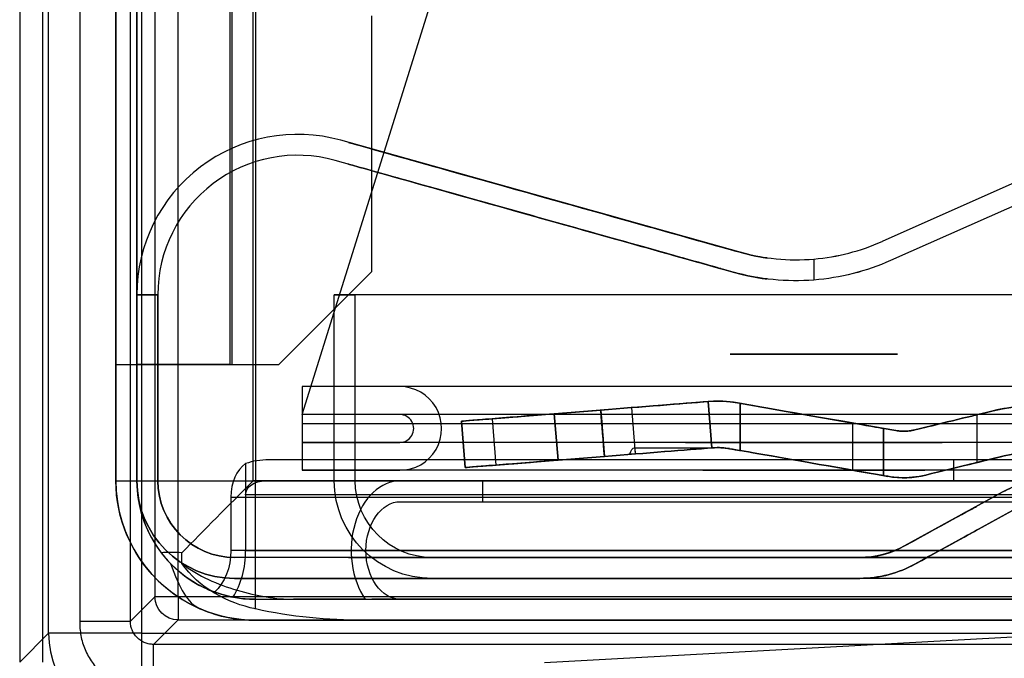
# Model space of a CAD drawing. Units: millimetres. Extents: x -457 to 456, y -164 to 651.
# Drawn here: x -456 to -435, y 10 to 23 of the extents above; entities that cross this region are included whole.
import ezdxf

# ---------------------------------------------------------------- set-up
doc = ezdxf.new("R2010")
doc.units = ezdxf.units.MM
doc.layers.add('1', color=7, linetype='Continuous', true_color=0xffffff)

msp = doc.modelspace()

# ---------------------------------------------------------------- linework, layer by layer
at = {"layer": '1', "color": 254, "linetype": 'Continuous', "lineweight": 25}
for p, q in [((-454, 637.583, 31.5), (-454, 16.083, 31.5)), ((-454, 13.583, 1749), (-454, 637.583, 1749)), ((-453.55, 16.083, 31.45), (-453.55, 637.583, 31.45)), ((-453.55, 637.583, 1749.05), (-453.55, 13.583, 1749.05)), ((-451.55, 637.583, 29.45), (-451.55, 16.083, 29.45)), ((-451.5, 16.083, 29), (-451.5, 637.583, 29)), ((-451.05, 13.583, 1751.55), (-451.05, 637.583, 1751.55)), ((-451, 637.583, 1752), (-451, 13.583, 1752)), ((-450, 15.007, 29.6), (-447.219, 23.905, 29.6)), ((-450, 15.007, 29), (-447.219, 23.905, 29)), ((-448.5, 18.083, 29.45), (-448.5, 23.583, 29.45)), ((-448.5, 18.083, 29), (-448.5, 23.583, 29)), ((-449.166, 20.905, 83), (-449.166, 20.905, 1717)), ((-440.614, 18.504, 83), (-449.166, 20.905, 83)), ((-440.614, 18.504, 1717), (-449.166, 20.905, 1717)), ((-433.464, 20.538, 90.431), (-437.535, 18.727, 84.966)), ((-433.464, 20.538, 1709.618), (-437.535, 18.727, 1715.047)), ((-449.288, 20.472, 1717), (-449.288, 20.472, 83)), ((-440.736, 18.071, 83), (-449.288, 20.472, 83)), ((-440.736, 18.071, 1717), (-449.288, 20.472, 1717)), ((-433.281, 20.127, 1709.375), (-437.353, 18.316, 1714.804)), ((-433.281, 20.127, 90.677), (-437.353, 18.316, 85.211)), ((-437.535, 18.727, 1715.047), (-437.535, 18.727, 84.966)), ((-440.614, 18.504, 83), (-440.614, 18.504, 699.87)), ((-440.614, 18.504, 704.13), (-440.614, 18.504, 1717)), ((-439, 18.351, 83), (-439, 17.899, 83)), ((-439, 18.351, 1717), (-439, 17.899, 1717)), ((-437.353, 18.316, 1714.804), (-437.353, 18.316, 85.211)), ((-448.5, 18.083, 29), (-450.5, 16.083, 29)), ((-450.5, 16.083, 29.45), (-448.5, 18.083, 29.45)), ((-448.5, 18.083, 29.45), (-448.5, 18.083, 29)), ((-440.736, 18.071, 1717), (-440.736, 18.071, 704.312)), ((-440.736, 18.071, 699.688), (-440.736, 18.071, 83)), ((-453.549, 17.583, 1747.306), (-453.099, 17.583, 1746.856)), ((-453.549, 13.583, 32), (-453.549, 17.583, 32)), ((-453.549, 17.583, 32), (-453.549, 17.583, 83)), ((-453.549, 17.583, 83), (-453.549, 17.583, 1717)), ((-453.099, 17.583, 32), (-453.549, 17.583, 32)), ((-453.549, 17.583, 83), (-453.099, 17.583, 83)), ((-453.549, 17.583, 1717), (-453.549, 17.583, 1747.306)), ((-453.549, 17.583, 1717), (-453.099, 17.583, 1717)), ((-453.549, 17.583, 1747.306), (-453.549, 13.583, 1747.306)), ((-453.099, 17.583, 1746.856), (-453.099, 17.583, 1717)), ((-453.099, 17.583, 1717), (-453.099, 17.583, 83)), ((-453.099, 17.583, 83), (-453.099, 17.583, 32)), ((-453.099, 13.583, 32), (-453.099, 17.583, 32)), ((-453.099, 17.583, 1746.856), (-453.099, 13.583, 1746.856)), ((-449.306, 17.583, 1751.549), (-448.856, 17.583, 1751.099)), ((-419, 17.583, 1751.549), (-449.306, 17.583, 1751.549)), ((-449.306, 13.583, 1751.549), (-449.306, 17.583, 1751.549)), ((-419, 17.583, 1751.099), (-448.856, 17.583, 1751.099)), ((-448.856, 13.583, 1751.099), (-448.856, 17.583, 1751.099)), ((-454, 16.083, 32), (-454, 13.583, 32)), ((-454, 16.083, 31.5), (-454, 16.083, 32)), ((-454, 16.083, 32), (-453.55, 16.083, 32)), ((-453.55, 16.083, 32), (-453.55, 13.583, 32)), ((-453.55, 16.083, 32), (-453.55, 16.083, 31.45)), ((-451.55, 16.083, 29.45), (-450.5, 16.083, 29.45)), ((-451.5, 16.083, 29), (-450.5, 16.083, 29)), ((-450.5, 16.083, 29), (-450.5, 16.083, 29.45)), ((-447.9, 15.607, 73.6), (-450, 15.607, 71.5)), ((-450, 15.607, 57.5), (-450, 15.007, 57.5)), ((-433.21, 15.607, 57.5), (-450, 15.607, 57.5)), ((-450, 15.607, 71.5), (-450, 15.607, 57.5)), ((-450, 15.607, 71.5), (-450, 15.007, 71.5)), ((-433.21, 15.607, 73.6), (-447.9, 15.607, 73.6)), ((-441.271, 15.287, 730.173), (-445.915, 14.916, 725.962)), ((-442.918, 15.156, 688.382), (-441.271, 15.287, 686.898)), ((-441.191, 14.29, 730.173), (-441.271, 15.287, 730.102)), ((-441.271, 15.287, 686.898), (-441.271, 15.287, 697.586)), ((-441.271, 15.287, 703.414), (-441.271, 15.287, 712.586)), ((-441.271, 15.287, 718.414), (-441.271, 15.287, 730.102)), ((-441.271, 15.287, 730.173), (-441.191, 14.29, 730.173)), ((-441.271, 15.287, 730.102), (-441.271, 15.287, 730.173)), ((-440.641, 15.258, 730.669), (-438.161, 14.824, 732.904)), ((-440.641, 15.258, 686.331), (-440.641, 15.258, 698.903)), ((-440.641, 15.258, 702.097), (-440.641, 15.258, 713.903)), ((-440.641, 15.258, 717.097), (-440.641, 15.258, 724.16)), ((-440.641, 15.258, 725.84), (-440.641, 15.258, 730.669)), ((-440.641, 15.258, 686.331), (-438.161, 14.824, 684.096)), ((-440.581, 15.247, 701.5), (-440.581, 15.247, 699.5)), ((-440.581, 15.247, 716.5), (-440.581, 15.247, 714.5)), ((-440.581, 14.232, 714.5), (-440.581, 15.247, 714.5)), ((-440.581, 15.247, 716.5), (-440.581, 14.232, 716.5)), ((-440.581, 14.232, 699.5), (-440.581, 15.247, 699.5)), ((-440.581, 15.247, 701.5), (-440.581, 14.232, 701.5)), ((-445.91, 14.916, 691.007), (-442.918, 15.156, 688.31)), ((-443.581, 15.102, 696.501), (-444.578, 15.023, 696.501)), ((-444.578, 15.023, 704.499), (-443.581, 15.102, 704.499)), ((-443.581, 15.102, 711.501), (-444.578, 15.023, 711.501)), ((-444.578, 15.023, 719.5), (-443.581, 15.102, 719.5)), ((-443.578, 15.103, 696.5), (-443.581, 15.102, 696.501)), ((-443.581, 15.102, 696.501), (-443.501, 14.106, 696.501)), ((-443.581, 15.102, 719.5), (-443.501, 14.106, 719.5)), ((-442.918, 15.156, 688.382), (-442.838, 14.159, 688.31)), ((-442.918, 15.156, 688.31), (-442.838, 14.159, 688.31)), ((-442.918, 15.156, 688.31), (-442.918, 15.156, 688.382)), ((-435.144, 15.088, 737), (-435.5, 15.001, 737)), ((-435.144, 15.088, 680), (-435.5, 15.001, 680)), ((-435.144, 15.088, 680), (-435.144, 15.088, 722.762)), ((-435.144, 15.088, 727.238), (-435.144, 15.088, 737)), ((-433.21, 15.007, 57.5), (-450, 15.007, 57.5)), ((-450, 15.007, 71.5), (-450, 15.007, 57.5)), ((-450, 15.007, 29), (-450, 14.807, 29)), ((-450, 15.007, 29.6), (-450, 14.807, 29.6)), ((-450, 15.007, 29), (-450, 15.007, 29.6)), ((-447.9, 15.007, 73.6), (-450, 15.007, 71.5)), ((-433.21, 15.007, 73.6), (-447.9, 15.007, 73.6)), ((-446.492, 13.866, 709.501), (-446.571, 14.863, 709.501)), ((-446.571, 14.863, 706.499), (-446.492, 13.866, 706.499)), ((-446.571, 14.863, 721.5), (-446.492, 13.866, 721.5)), ((-446.492, 13.866, 724.479), (-446.571, 14.863, 724.479)), ((-446.492, 13.866, 694.501), (-446.571, 14.863, 694.501)), ((-446.571, 14.863, 692.495), (-446.492, 13.866, 692.495)), ((-446.571, 14.863, 694.501), (-446.571, 14.863, 692.495)), ((-446.571, 14.863, 709.501), (-446.571, 14.863, 706.499)), ((-446.571, 14.863, 724.479), (-446.571, 14.863, 721.5)), ((-445.915, 14.916, 725.962), (-445.835, 13.919, 725.962)), ((-445.83, 13.919, 691.007), (-445.91, 14.916, 691.007)), ((-444.498, 14.026, 704.499), (-444.578, 15.023, 704.499)), ((-444.578, 15.023, 711.501), (-444.498, 14.026, 711.501)), ((-444.498, 14.026, 719.5), (-444.578, 15.023, 719.5)), ((-444.578, 15.023, 696.501), (-444.498, 14.026, 696.501)), ((-438.161, 13.809, 732.904), (-438.161, 14.824, 732.904)), ((-438.161, 13.809, 684.096), (-438.161, 14.824, 684.096)), ((-435.5, 15.001, 737), (-435.5, 13.972, 737)), ((-435.5, 15.001, 680), (-435.5, 13.972, 680)), ((-433.21, 14.807, 29.6), (-450, 14.807, 29.6)), ((-433.21, 14.807, 29), (-450, 14.807, 29)), ((-437.5, 14.708, 734.39), (-437.5, 13.693, 734.39)), ((-437.5, 13.693, 735), (-437.5, 14.708, 735)), ((-437.5, 14.708, 735), (-437.5, 14.708, 734.39)), ((-437.5, 14.708, 682.61), (-437.5, 13.693, 682.61)), ((-437.5, 13.693, 682), (-437.5, 14.708, 682)), ((-437.5, 14.708, 682), (-437.5, 14.708, 682.61)), ((-437.241, 14.663, 681.016), (-437.241, 14.663, 721.76)), ((-437.241, 14.663, 728.24), (-437.241, 14.663, 735.984)), ((-436.832, 14.676, 680.508), (-436.832, 14.676, 721.82)), ((-436.832, 14.676, 728.18), (-436.832, 14.676, 736.492)), ((-433.21, 14.407, 30), (-450, 14.407, 30)), ((-450, 14.407, 30), (-450, 14.407, 71.5)), ((-450, 14.407, 71.5), (-447.9, 14.407, 73.6)), ((-450, 14.407, 71.5), (-450, 13.807, 71.5)), ((-433.21, 14.407, 73.6), (-447.9, 14.407, 73.6)), ((-442.848, 14.29, 728.68), (-442.838, 14.159, 728.69)), ((-442.848, 14.29, 728.68), (-441.191, 14.29, 730.173)), ((-442.838, 14.159, 728.69), (-441.191, 14.29, 730.173)), ((-442.838, 14.159, 688.31), (-441.191, 14.29, 686.827)), ((-441.191, 14.29, 686.827), (-441.191, 14.29, 697.686)), ((-441.191, 14.29, 703.314), (-441.191, 14.29, 712.686)), ((-441.191, 14.29, 718.314), (-441.191, 14.29, 730.173)), ((-440.813, 14.273, 686.486), (-440.813, 14.273, 698.343)), ((-440.813, 14.273, 702.657), (-440.813, 14.273, 713.343)), ((-440.813, 14.273, 717.657), (-440.813, 14.273, 730.514)), ((-440.813, 14.273, 730.514), (-438.161, 13.809, 732.904)), ((-440.813, 14.273, 686.486), (-438.161, 13.809, 684.096)), ((-440.581, 14.232, 716.5), (-440.581, 14.232, 714.5)), ((-440.581, 14.232, 701.5), (-440.581, 14.232, 699.5)), ((-433, 14.033, 1731.283), (-450.717, 14.033, 1749)), ((-436, 14.033, 1749), (-450.717, 14.033, 1749)), ((-442.962, 14.149, 728.568), (-445.835, 13.919, 725.962)), ((-445.83, 13.919, 691.007), (-442.838, 14.159, 688.31)), ((-443.501, 14.106, 696.501), (-444.498, 14.026, 696.501)), ((-444.498, 14.026, 704.499), (-443.501, 14.106, 704.499)), ((-443.501, 14.106, 711.501), (-444.498, 14.026, 711.501)), ((-444.498, 14.026, 719.5), (-443.501, 14.106, 719.5)), ((-443.501, 14.106, 719.499), (-443.501, 14.106, 719.5)), ((-436, 14.033, 1749), (-436, 13.583, 1749)), ((-434.907, 14.117, 737), (-435.5, 13.972, 737)), ((-434.907, 14.117, 680), (-435.5, 13.972, 680)), ((-434.907, 14.117, 680), (-434.907, 14.117, 723.042)), ((-434.907, 14.117, 726.958), (-434.907, 14.117, 737)), ((-451.212, 13.953, 1749), (-451.212, 13.283, 1749)), ((-433.21, 13.807, 30), (-450, 13.807, 30)), ((-450, 13.807, 30), (-450, 13.807, 71.5)), ((-450, 13.807, 71.5), (-447.9, 13.807, 73.6)), ((-433.21, 13.807, 73.6), (-447.9, 13.807, 73.6)), ((-446.492, 13.866, 694.501), (-446.492, 13.866, 692.495)), ((-446.492, 13.866, 709.501), (-446.492, 13.866, 706.499)), ((-446.492, 13.866, 724.479), (-446.492, 13.866, 721.5)), ((-454, 13.583, 32), (-454, 13.583, 1749)), ((-453.55, 13.583, 1749.05), (-453.55, 13.583, 32)), ((-453.549, 13.583, 1747.306), (-453.549, 13.583, 32)), ((-453.099, 13.583, 1746.856), (-453.099, 13.583, 32)), ((451.05, 13.583, 1751.55), (-451.05, 13.583, 1751.55)), ((-451, 13.583, 1752), (451, 13.583, 1752)), ((-450.788, 13.583, 1749), (-433, 13.583, 1731.212)), ((-447.101, 13.583, 1749), (-450.788, 13.583, 1749)), ((-449.306, 13.583, 1751.549), (449.306, 13.583, 1751.549)), ((-448.856, 13.583, 1751.099), (448.856, 13.583, 1751.099)), ((-433.034, 13.583, 1733.368), (-447.884, 13.583, 1748.217)), ((-447.884, 13.583, 1748.217), (-447.101, 13.583, 1749)), ((-445.131, 13.583, 1749), (-447.101, 13.583, 1749)), ((-447.101, 13.583, 1749), (-446.116, 13.583, 1749.985)), ((-446.116, 13.133, 1749.985), (-446.116, 13.583, 1749.985)), ((-446.116, 13.583, 1749.985), (-445.131, 13.583, 1749)), ((-445.131, 13.583, 1749), (-433, 13.583, 1736.869)), ((-436, 13.583, 1749), (-445.131, 13.583, 1749)), ((-437.5, 13.693, 735), (-437.5, 13.693, 734.39)), ((-437.5, 13.693, 682), (-437.5, 13.693, 682.61)), ((-437.413, 13.678, 681.419), (-437.413, 13.678, 721.751)), ((-437.413, 13.678, 728.249), (-437.413, 13.678, 735.581)), ((-436.595, 13.705, 680.326), (-436.595, 13.705, 721.879)), ((-436.595, 13.705, 728.121), (-436.595, 13.705, 736.674)), ((-434.95, 13.336, 32), (-437.05, 12.181, 32)), ((-437.05, 12.181, 1730.807), (-434.95, 13.336, 1728.707)), ((-434.95, 13.336, 1728.707), (-434.95, 13.336, 32)), ((-451.53, 13.233, 1748.682), (-433.318, 13.233, 1730.47)), ((-451.53, 13.233, 1748.682), (-451.53, 12.083, 1748.682)), ((-433, 13.283, 1730.788), (-451.212, 13.283, 1749)), ((-451.212, 13.283, 1749), (-451.212, 12.083, 1749)), ((-447.884, 13.133, 1748.217), (-433.034, 13.133, 1733.368)), ((-447.884, 13.133, 1748.217), (-446.116, 13.133, 1749.985)), ((-446.116, 13.133, 1749.985), (-431.267, 13.133, 1735.136)), ((-434.733, 12.941, 32), (-436.833, 11.787, 32)), ((-436.833, 11.787, 1730.59), (-434.743, 12.936, 1728.5)), ((-433.318, 12.083, 1730.47), (-451.53, 12.083, 1748.682)), ((-451.212, 12.083, 1749), (-433, 12.083, 1730.788)), ((-437.05, 12.181, 32), (-437.05, 12.181, 44.094)), ((-437.05, 12.181, 49.906), (-437.05, 12.181, 1730.807)), ((-438.014, 11.933, 1731.771), (-451.449, 11.933, 1745.206)), ((-451.449, 11.933, 1745.206), (-451.449, 11.933, 32)), ((-438.014, 11.933, 32), (-451.449, 11.933, 32)), ((447.206, 11.933, 1749.449), (-447.206, 11.933, 1749.449)), ((-447.206, 11.933, 1749.449), (-433.771, 11.933, 1736.014)), ((-438.014, 11.933, 1731.771), (-438.014, 11.933, 50.358)), ((-438.014, 11.933, 43.642), (-438.014, 11.933, 32)), ((-436.833, 11.787, 1730.59), (-436.833, 11.787, 49.748)), ((-436.833, 11.787, 44.252), (-436.833, 11.787, 32)), ((-438.014, 11.483, 32), (-451.449, 11.483, 32)), ((-451.449, 11.483, 32), (-451.449, 11.483, 1745.206)), ((-451.449, 11.483, 1745.206), (-438.014, 11.483, 1731.771)), ((447.206, 11.483, 1749.449), (-447.206, 11.483, 1749.449)), ((-433.771, 11.483, 1736.014), (-447.206, 11.483, 1749.449)), ((-438.014, 11.483, 1731.771), (-438.014, 11.483, 50.358)), ((-438.014, 11.483, 43.642), (-438.014, 11.483, 32)), ((-451, 11.033, 32), (-451, 11.033, 1746.667)), ((-451, 11.033, 1746.667), (-434.061, 11.033, 1729.727)), ((-451, 11.033, 32), (-433, 11.033, 32)), ((-450.181, 11.033, 1749), (450.181, 11.033, 1749)), ((-448.641, 11.033, 1747.46), (-450.181, 11.033, 1749)), ((-448.641, 11.033, 1747.46), (-447.884, 11.033, 1748.217)), ((-433.034, 11.033, 1733.368), (-447.884, 11.033, 1748.217)), ((-451, 10.583, 1746.667), (-451, 10.583, 32)), ((-433, 10.583, 1728.667), (-451, 10.583, 1746.667)), ((-451, 10.583, 32), (-433, 10.583, 32)), ((448.667, 10.583, 1749), (-448.667, 10.583, 1749)), ((-448.667, 10.583, 1749), (-430.667, 10.583, 1731)), ((-434.59, 10.229, 743.477), (-444.786, 9.67, 733.28)), ((-434.59, 10.229, 1729.725), (-444.786, 9.67, 1739.921))]:
    msp.add_line(p, q, dxfattribs=at)
at = {"layer": '1', "color": 9, "linetype": 'Continuous', "lineweight": 25}
for p, q in [((-456.068, 172.767, 1747.509), (-456.068, 9.684, 1747.509)), ((-455.568, 9.684, 1747), (-455.568, 172.767, 1747)), ((-455.448, 10.304, 1783.035), (-455.448, 172.147, 1783.035)), ((-453.448, 172.147, 1785), (-453.448, 10.304, 1785)), ((-454.776, 171.888, 1747), (-454.776, 10.563, 1747)), ((-453.689, 10.563, 1751.999), (-453.689, 171.888, 1751.999)), ((-453.162, 171.36, 1782.209), (-453.162, 11.09, 1782.209)), ((-452.662, 11.09, 1782.7), (-452.662, 171.36, 1782.7)), ((-453.162, 11.09, 1782.209), (-453.689, 10.563, 1751.999)), ((-429.383, 11.09, 1782.7), (-452.662, 11.09, 1782.7)), ((-453.189, 10.063, 1751.999), (-452.662, 10.59, 1782.209)), ((-452.662, 10.59, 1782.209), (-429.383, 10.59, 1782.209)), ((-456.068, 9.684, 1747.509), (-455.448, 10.304, 1783.035)), ((-453.448, 10.304, 1785), (-429.369, 10.304, 1785)), ((-429.91, 10.063, 1751.999), (-453.189, 10.063, 1751.999))]:
    msp.add_line(p, q, dxfattribs=at)
at = {"layer": '1', "color": 254, "linetype": 'Continuous', "lineweight": 25, "extrusion": (0, 1, 0)}
for centre, radius in [((439, 47, 16.307), 1.797), ((445, 716.5, 11.033), 3.5), ((444, 701, 10.583), 3), ((439, 47, 10.583), 2.5)]:
    msp.add_circle(centre, radius, dxfattribs=at)
at = {"layer": '1', "color": 254, "linetype": 'Continuous', "lineweight": 25, "extrusion": (0, -1, 0)}
for centre, radius in [((-439, 47, -16.307), 1.125), ((-439, 47, -14.407), 2.757), ((-439, 47, -13.807), 2.388), ((-445, 717.5, -11.933), 4), ((-444, 702, -11.933), 4), ((-445, 717.5, -11.483), 4), ((-444, 702, -11.483), 4), ((-444, 701, -11.033), 3), ((-439, 47, -11.033), 2.5), ((-445, 716.5, -10.583), 3.5)]:
    msp.add_circle(centre, radius, dxfattribs=at)
at = {"layer": '1', "color": 254, "linetype": 'Continuous', "lineweight": 25}
for centre, radius, start, end in [((-450.099, 17.583, 83), 3.45, 74.3182, 180), ((-450.099, 17.583, 1717), 3.45, 74.3182, 180), ((-450.099, 17.583, 83), 3, 74.3182, 180), ((-450.099, 17.583, 1717), 3, 74.3182, 180), ((-439.384, 22.885, 83), 4.55, 254.3182, 274.8456), ((-439.384, 22.885, 1717), 4.55, 254.3182, 274.8456), ((-434.433, 12.174, 737), 3, 80.1135, 103.7122), ((-434.433, 12.174, 680), 3, 80.1135, 103.7122), ((-451, 13.583, 1749), 3, 180, 246.8541), ((-451, 13.583, 32), 2.55, 180, 270), ((-433.986, 11.583, 32), 2, 90, 118.8108), ((-451, 13.583, 1750.58), 2.55, 217.3586, 224.1735)]:
    msp.add_arc(centre, radius, start, end, dxfattribs=at)
at = {"layer": '1', "color": 254, "linetype": 'Continuous', "lineweight": 25, "extrusion": (0, 0, -1)}
for centre, radius, start, end in [((439.384, 22.885, -1717), 5, 265.5914, 285.6818), ((439.384, 22.885, -83), 5, 265.5914, 285.6818), ((451.449, 13.583, -32), 2.1, 270, 0), ((451.449, 13.583, -32), 1.65, 270, 0), ((438.014, 13.933, -32), 2, 241.1892, 270), ((438.014, 13.933, -32), 2.45, 241.1892, 270)]:
    msp.add_arc(centre, radius, start, end, dxfattribs=at)
at = {"layer": '1', "color": 254, "linetype": 'Continuous', "lineweight": 25, "extrusion": (0, -1, 0)}
for centre, radius, start, end in [((-451.5, 31.5, -16.083), 2.5, 180, 270), ((-436, 1746, -14.033), 3, 0, 90), ((-436, 1746, -13.583), 3, 0, 90), ((-439, 47, -11.933), 3.5, 73.6326, 286.3674), ((-439, 47, -11.483), 3.5, 73.6326, 286.3674)]:
    msp.add_arc(centre, radius, start, end, dxfattribs=at)
at = {"layer": '1', "color": 254, "linetype": 'Continuous', "lineweight": 25, "extrusion": (0, 1, 0)}
for centre, radius, start, end in [((451.55, 31.45, 16.083), 2, 270, 0), ((451, 1749, 13.583), 3, 0, 90)]:
    msp.add_arc(centre, radius, start, end, dxfattribs=at)
at = {"layer": '1', "color": 254, "linetype": 'Continuous', "lineweight": 25, "extrusion": (-0.079745, 0.996815, 0)}
for centre, start, end in [((441.964, 709.501, 50.428), 0, 90), ((441.964, 706.499, 50.428), 270, 0), ((441.964, 721.5, 50.428), 270, 0), ((441.964, 694.501, 50.428), 0, 90), ((441.964, 724.479, 50.428), 0, 47.887), ((441.964, 692.495, 50.428), 311.9312, 0)]:
    msp.add_arc(centre, 2, start, end, dxfattribs=at)
at = {"layer": '1', "color": 254, "linetype": 'Continuous', "lineweight": 25, "extrusion": (-1, 0, 0)}
for centre, radius, start, end in [((-14.807, 30, 450), 0.4, 270, 0), ((-14.807, 30, 450), 1, 270, 360), ((-13.583, 1749, 451), 3, 23.1459, 90), ((-13.583, 1749, 452.58), 2.55, 45.8265, 52.6414)]:
    msp.add_arc(centre, radius, start, end, dxfattribs=at)
at = {"layer": '1', "color": 254, "linetype": 'Continuous', "lineweight": 25, "extrusion": (0.079745, -0.996815, 0)}
for centre, start, end in [((-441.964, 709.501, -49.428), 90, 180), ((-441.964, 706.499, -49.428), 180, 270), ((-441.964, 721.5, -49.428), 180, 270), ((-441.964, 694.501, -49.428), 90, 180), ((-441.964, 724.479, -49.428), 132.113, 180), ((-441.964, 692.495, -49.428), 180, 228.0688)]:
    msp.add_arc(centre, 2, start, end, dxfattribs=at)
at = {"layer": '1', "color": 254, "linetype": 'Continuous', "lineweight": 25, "extrusion": (-0.707107, 4.97006e-15, 0.707107)}
for centre, radius, start, end in [((-13.233, 918.025, 1555.785), 0.8, 205.9445, 270), ((-12.083, 919.475, 1552.878), 1.5, 180, 314.427), ((-12.083, 916.175, 1555.785), 1.5, 48.0073, 90)]:
    msp.add_arc(centre, radius, start, end, dxfattribs=at)
at = {"layer": '1', "color": 254, "linetype": 'Continuous', "lineweight": 25, "extrusion": (-3.51437e-15, 0, -1)}
msp.add_arc((451, 13.583, -32), 3, 270, 0, dxfattribs=at)
at = {"layer": '1', "color": 254, "linetype": 'Continuous', "lineweight": 25, "extrusion": (0.707107, 3.6799e-16, -0.707107)}
for centre, start, end in [((12.083, 919.475, -1552.878), 180, 0), ((12.083, 916.175, -1555.785), 90, 148.2283)]:
    msp.add_arc(centre, 1.05, start, end, dxfattribs=at)
at = {"layer": '1', "color": 9, "linetype": 'Continuous', "lineweight": 25, "extrusion": (0, -1, 0)}
for centre, radius in [((-452.662, 1782.2, -11.09), 0.5), ((-453.448, 1783, -10.304), 2)]:
    msp.add_arc(centre, radius, 90, 179, dxfattribs=at)
at = {"layer": '1', "color": 9, "linetype": 'Continuous', "lineweight": 25, "extrusion": (-0.01745, -0.01745, -0.999695)}
msp.add_arc((-327.922, 356.124, -1773.952), 0.5, 45.0087, 134.9913, dxfattribs=at)
at = {"layer": '1', "color": 9, "linetype": 'Continuous', "lineweight": 25, "extrusion": (1, 0, 0)}
for centre, radius in [((11.09, 1782.2, -452.662), 0.5), ((10.304, 1783, -453.448), 2)]:
    msp.add_arc(centre, radius, 90, 179, dxfattribs=at)
at = {"layer": '1', "color": 9, "linetype": 'Continuous', "lineweight": 25, "extrusion": (0.01745, 0.01745, 0.999695)}
msp.add_arc((327.922, 357.255, 1774.724), 2, 45.0087, 134.9913, dxfattribs=at)
at = {"layer": '1', "color": 254, "linetype": 'Continuous', "lineweight": 25, "extrusion": (0.270295, 0.962778, -1.20035e-16)}
for centre in [(-445, 19.735, 717.5), (-445, 19.268, 717.5)]:
    msp.add_ellipse(centre, major_axis=(4, -1.123), ratio=0.962778, dxfattribs=at)
for centre, start_param, end_param in [((-444, 19.454, 702), 0.561507, 5.721678), ((-444, 18.987, 702), 0.616261, 5.666924)]:
    msp.add_ellipse(centre, major_axis=(4, -1.123), ratio=0.962778, start_param=start_param, end_param=end_param, dxfattribs=at)
at = {"layer": '1', "color": 254, "linetype": 'Continuous', "lineweight": 25, "extrusion": (-0.80192, 0, 0.597431)}
msp.add_ellipse((-439.384, 22.885, 82.484), major_axis=(-4.55, 0, -6.107), ratio=0.597431, start_param=1.655369, end_param=1.989245, dxfattribs=at)
at = {"layer": '1', "color": 254, "linetype": 'Continuous', "lineweight": 25, "extrusion": (0.8, 0, 0.6)}
msp.add_ellipse((-439.384, 22.885, 1717.512), major_axis=(4.55, 0, -6.067), ratio=0.6, start_param=4.796961, end_param=5.130838, dxfattribs=at)
at = {"layer": '1', "color": 254, "linetype": 'Continuous', "lineweight": 25, "extrusion": (0.80192, -3.83168e-47, -0.597431)}
msp.add_ellipse((-439.384, 22.885, 82.484), major_axis=(-5, 0, -6.711), ratio=0.597431, start_param=4.29394, end_param=4.635444, dxfattribs=at)
at = {"layer": '1', "color": 254, "linetype": 'Continuous', "lineweight": 25, "extrusion": (-0.8, 1.64215e-47, -0.6)}
msp.add_ellipse((-439.384, 22.885, 1717.512), major_axis=(5, 0, -6.667), ratio=0.6, start_param=1.152347, end_param=1.493851, dxfattribs=at)
at = {"layer": '1', "color": 254, "linetype": 'Continuous', "lineweight": 25, "extrusion": (-0.707107, 4.97006e-15, 0.707107)}
for centre, major_axis, start_param, end_param in [((-447.9, 14.707, 73.6), (-0.9, 0, -0.9), 1.570796, 4.712389), ((-447.9, 14.707, 73.6), (-0.3, 0, -0.3), 1.570796, 4.712389), ((-451, 13.583, 1749.212), (-2.55, 0, -2.55), 1.217676, 1.379643)]:
    msp.add_ellipse(centre, major_axis=major_axis, ratio=0.707107, start_param=start_param, end_param=end_param, dxfattribs=at)
at = {"layer": '1', "color": 254, "linetype": 'Continuous', "lineweight": 25, "extrusion": (-0.079745, 0.996815, 0)}
for centre, start_param, end_param in [((-443.581, 15.102, 714.5), 3.833662, 4.712389), ((-443.581, 15.102, 716.5), 1.570796, 2.449523), ((-443.581, 15.102, 701.5), 1.570796, 2.449523), ((-443.581, 15.102, 699.5), 3.833662, 4.711405), ((-443.581, 14.099, 714.5), 3.79089, 4.685804), ((-443.581, 14.099, 716.5), 1.597381, 2.492295), ((-443.581, 14.099, 699.5), 3.79089, 4.685804), ((-443.581, 14.099, 701.5), 1.597381, 2.492295)]:
    msp.add_ellipse(centre, major_axis=(-3, -0.24), ratio=0.996815, start_param=start_param, end_param=end_param, dxfattribs=at)
at = {"layer": '1', "color": 254, "linetype": 'Continuous', "lineweight": 25, "extrusion": (0.669417, 0, -0.742887)}
for major_axis in [(2.5, 0, 2.253), (1.5, 0, 1.352)]:
    msp.add_ellipse((-441.072, 12.795, 730.281), major_axis=major_axis, ratio=0.742887, start_param=4.632559, end_param=4.885635, dxfattribs=at)
at = {"layer": '1', "color": 254, "linetype": 'Continuous', "lineweight": 25, "extrusion": (-0.669417, 0, -0.742887)}
for major_axis in [(2.5, 0, -2.253), (1.5, 0, -1.352)]:
    msp.add_ellipse((-441.072, 12.795, 686.719), major_axis=major_axis, ratio=0.742887, start_param=4.632559, end_param=4.885635, dxfattribs=at)
at = {"layer": '1', "color": 254, "linetype": 'Continuous', "lineweight": 25, "extrusion": (0.17238, 0.98503, 0)}
for centre, major_axis, start_param, end_param in [((-443.581, 15.772, 699.5), (3, -0.525), 0, 0.200175), ((-443.581, 15.772, 701.5), (3, -0.525), 6.08301, 6.283185), ((-443.581, 15.772, 714.5), (3, -0.525), 0, 0.200175), ((-443.581, 15.772, 716.5), (3, -0.525), 6.08301, 6.283185), ((-439.5, 15.058, 682.61), (-2, 0.35), 2.30422, 3.141593), ((-435.5, 14.358, 735), (-2, 0.35), 0, 0.514173), ((-443.581, 14.757, 714.5), (3, -0.525), 0, 0.396103), ((-443.581, 14.757, 716.5), (3, -0.525), 5.887083, 6.283185), ((-443.581, 14.757, 699.5), (3, -0.525), 0, 0.396103), ((-443.581, 14.757, 701.5), (3, -0.525), 5.887083, 6.283185), ((-439.5, 14.043, 734.39), (-2, 0.35), 3.141593, 3.978966), ((-435.5, 13.343, 682), (-2, 0.35), 5.988487, 6.283185)]:
    msp.add_ellipse(centre, major_axis=major_axis, ratio=0.98503, start_param=start_param, end_param=end_param, dxfattribs=at)
at = {"layer": '1', "color": 254, "linetype": 'Continuous', "lineweight": 25, "extrusion": (-0.17238, -0.98503, 0)}
for centre, major_axis, start_param, end_param in [((-437.501, 14.708, 725), (3.25, -0.569), 1.490673, 2.880258), ((-437.501, 14.708, 725), (3.25, -0.569), 3.402927, 4.792512), ((-439.5, 15.058, 734.39), (-2, 0.35), 2.30422, 3.141593), ((-435.5, 14.358, 682), (-2, 0.35), 0, 0.514173), ((-437.501, 13.693, 725), (3.25, -0.569), 1.543795, 4.73939), ((-439.5, 14.043, 682.61), (-2, 0.35), 3.141593, 3.978966), ((-435.5, 13.343, 735), (-2, 0.35), 5.988487, 6.283185)]:
    msp.add_ellipse(centre, major_axis=major_axis, ratio=0.98503, start_param=start_param, end_param=end_param, dxfattribs=at)
at = {"layer": '1', "color": 254, "linetype": 'Continuous', "lineweight": 25, "extrusion": (0.996815, 0.079745, 0)}
msp.add_ellipse((-443.581, 15.102, 716.5), major_axis=(3, -37.5), ratio=0.079745, start_param=4.712389, end_param=4.738974, dxfattribs=at)
at = {"layer": '1', "color": 254, "linetype": 'Continuous', "lineweight": 25, "extrusion": (-0.335538, -0.026843, -0.941644)}
msp.add_ellipse((-443.581, -90.099, 699.5), major_axis=(1.007, -111.721, 2.826), ratio=0.026843, start_param=3.484881, end_param=3.510482, dxfattribs=at)
at = {"layer": '1', "color": 254, "linetype": 'Continuous', "lineweight": 25, "extrusion": (0.237046, -0.971499, 0)}
for centre, major_axis, start_param, end_param in [((-437.501, 14.513, 725), (-3.25, -0.793), 1.778297, 2.382194), ((-437.501, 14.513, 725), (-3.25, -0.793), 3.900991, 4.504888), ((-435.5, 15.001, 682), (2, 0.488), 3.983573, 4.712389), ((-437.501, 13.484, 725), (-3.25, -0.793), 1.853499, 2.495076), ((-437.501, 13.484, 725), (-3.25, -0.793), 3.788109, 4.429686), ((-435.5, 13.972, 735), (2, 0.488), 1.570796, 2.150127)]:
    msp.add_ellipse(centre, major_axis=major_axis, ratio=0.971499, start_param=start_param, end_param=end_param, dxfattribs=at)
at = {"layer": '1', "color": 254, "linetype": 'Continuous', "lineweight": 25, "extrusion": (-0.237046, 0.971499, 0)}
for centre, start_param, end_param in [((-435.5, 15.001, 735), 3.983573, 4.712389), ((-435.5, 13.972, 682), 1.570796, 2.150127)]:
    msp.add_ellipse(centre, major_axis=(2, 0.488), ratio=0.971499, start_param=start_param, end_param=end_param, dxfattribs=at)
at = {"layer": '1', "color": 254, "linetype": 'Continuous', "lineweight": 25, "extrusion": (0.668459, 0.053477, -0.741824)}
msp.add_ellipse((-438.522, -23.056, 729.887), major_axis=(4.335, -37.345, 1.214), ratio=0.053169, start_param=3.060202, end_param=3.147326, dxfattribs=at)
at = {"layer": '1', "color": 254, "linetype": 'Continuous', "lineweight": 25}
msp.add_ellipse((-450.717, 13.233, 1749), major_axis=(1.131, 0), ratio=0.707107, start_param=1.570796, end_param=2.023613, dxfattribs=at)
at = {"layer": '1', "color": 254, "linetype": 'Continuous', "lineweight": 25, "extrusion": (0.079745, -0.996815, 0)}
msp.add_ellipse((-441.508, 14.265, 727.196), major_axis=(0, 0, 2.005), ratio=0.997428, start_param=0.730557, end_param=0.817682, dxfattribs=at)
at = {"layer": '1', "color": 254, "linetype": 'Continuous', "lineweight": 25, "extrusion": (0.707107, -1.65669e-15, 0.707107)}
for centre, major_axis, start_param, end_param in [((-451.449, 13.583, 1745.206), (2.1, 0, -2.1), 3.141593, 4.712389), ((-433.986, 11.583, 1727.744), (2, 0, -2), 1.958623, 2.07364), ((-438.014, 13.933, 1731.771), (2, 0, -2), 4.712389, 5.215232)]:
    msp.add_ellipse(centre, major_axis=major_axis, ratio=0.707107, start_param=start_param, end_param=end_param, dxfattribs=at)
at = {"layer": '1', "color": 254, "linetype": 'Continuous', "lineweight": 25, "extrusion": (0.707107, 8.28344e-16, 0.707107)}
msp.add_ellipse((-451.449, 13.583, 1745.206), major_axis=(-1.65, 0, 1.65), ratio=0.707107, start_param=0, end_param=1.570796, dxfattribs=at)
at = {"layer": '1', "color": 254, "linetype": 'Continuous', "lineweight": 25, "extrusion": (0, 0, -1)}
msp.add_ellipse((-450.788, 13.283, 1749), major_axis=(0.424, 0), ratio=0.707107, start_param=3.141593, end_param=4.712389, dxfattribs=at)
at = {"layer": '1', "color": 254, "linetype": 'Continuous', "lineweight": 25, "extrusion": (-0.707107, -8.28344e-16, -0.707107)}
for centre, major_axis, start_param, end_param in [((-447.206, 13.583, 1749.449), (-2.1, 0, 2.1), 4.712389, 6.283185), ((-447.206, 13.583, 1749.449), (-1.65, 0, 1.65), 4.712389, 6.283185), ((-438.014, 13.933, 1731.771), (-2.45, 0, 2.45), 4.209546, 4.712389)]:
    msp.add_ellipse(centre, major_axis=major_axis, ratio=0.707107, start_param=start_param, end_param=end_param, dxfattribs=at)
at = {"layer": '1', "color": 254, "linetype": 'Continuous', "lineweight": 25, "extrusion": (0.481919, -0.876216, -2.14015e-16)}
for centre, start_param, end_param in [((-439, 11.108, 47), 2.16178, 4.121405), ((-439, 10.595, 47), 2.238442, 4.044743)]:
    msp.add_ellipse(centre, major_axis=(-3.5, -1.925), ratio=0.876216, start_param=start_param, end_param=end_param, dxfattribs=at)
at = {"layer": '1', "color": 254, "linetype": 'Continuous', "lineweight": 25}
for points, knots in [([(-440.614, 18.504, 699.87), (-440.215, 18.392, 700.504), (-440.001, 18.376, 701.248), (-439.999, 18.376, 702.746), (-440.215, 18.392, 703.496), (-440.614, 18.504, 704.13)], [0, 0, 0, 0, 0.5, 0.5, 1, 1, 1, 1]), ([(-440.736, 18.071, 704.312), (-440.261, 17.937, 703.642), (-440.001, 17.923, 702.829), (-439.999, 17.922, 701.176), (-440.261, 17.937, 700.358), (-440.736, 18.071, 699.688)], [0, 0, 0, 0, 0.5, 0.5, 1, 1, 1, 1]), ([(-435.144, 15.088, 722.762), (-434.579, 15.226, 723.358), (-434.251, 15.168, 724.179), (-434.251, 15.168, 725.82), (-434.579, 15.226, 726.642), (-435.144, 15.088, 727.238)], [0, 0, 0, 0, 0.5, 0.5, 1, 1, 1, 1]), ([(-437.241, 14.663, 735.984), (-437.159, 14.648, 736.13), (-437.055, 14.641, 736.268), (-436.904, 14.661, 736.425), (-436.868, 14.667, 736.459), (-436.832, 14.676, 736.492)], [0, 0, 0, 0, 0.772927, 0.772927, 1, 1, 1, 1]), ([(-437.241, 14.663, 681.016), (-437.159, 14.648, 680.87), (-437.055, 14.641, 680.732), (-436.904, 14.661, 680.575), (-436.868, 14.667, 680.541), (-436.832, 14.676, 680.508)], [0, 0, 0, 0, 0.772927, 0.772927, 1, 1, 1, 1]), ([(-436.832, 14.676, 728.18), (-436.936, 14.651, 728.202), (-437.047, 14.642, 728.22), (-437.184, 14.654, 728.235), (-437.213, 14.658, 728.237), (-437.241, 14.663, 728.24)], [0, 0, 0, 0, 0.792931, 0.792931, 1, 1, 1, 1]), ([(-437.241, 14.663, 721.76), (-437.134, 14.644, 721.769), (-437.022, 14.643, 721.784), (-436.887, 14.664, 721.808), (-436.859, 14.67, 721.814), (-436.832, 14.676, 721.82)], [0, 0, 0, 0, 0.792916, 0.792916, 1, 1, 1, 1]), ([(-434.907, 14.117, 723.042), (-434.484, 14.22, 723.602), (-434.251, 14.165, 724.298), (-434.252, 14.165, 725.707), (-434.484, 14.22, 726.397), (-434.907, 14.117, 726.958)], [0, 0, 0, 0, 0.5, 0.5, 1, 1, 1, 1]), ([(-436.595, 13.705, 728.121), (-436.778, 13.66, 728.174), (-436.976, 13.64, 728.213), (-437.252, 13.655, 728.241), (-437.333, 13.664, 728.247), (-437.413, 13.678, 728.249)], [0, 0, 0, 0, 0.709532, 0.709532, 1, 1, 1, 1]), ([(-451.484, 11.08, 1748.728), (-451.737, 11.129, 1749.042), (-451.964, 11.209, 1749.365), (-452.403, 11.439, 1749.994), (-452.617, 11.588, 1750.31), (-452.829, 11.806, 1750.58)], [0, 0, 0, 0, 0.5, 0.5, 1, 1, 1, 1]), ([(-452.58, 11.806, 1750.829), (-452.231, 11.524, 1750.555), (-451.809, 11.353, 1750.277), (-450.977, 11.107, 1749.686), (-450.556, 11.033, 1749.374), (-450.181, 11.033, 1749)], [0, 0, 0, 0, 0.5, 0.5, 1, 1, 1, 1])]:
    msp.add_open_spline(points, degree=3, knots=knots, dxfattribs=at)
for points in [[(-440.641, 15.258, 713.903), (-440.739, 15.275, 713.418), (-440.955, 15.313, 712.967), (-441.271, 15.287, 712.586)], [(-441.271, 15.287, 718.414), (-440.955, 15.313, 718.033), (-440.739, 15.275, 717.582), (-440.641, 15.258, 717.097)], [(-440.641, 15.258, 698.903), (-440.739, 15.275, 698.418), (-440.955, 15.313, 697.967), (-441.271, 15.287, 697.586)], [(-441.271, 15.287, 703.414), (-440.955, 15.313, 703.033), (-440.739, 15.275, 702.582), (-440.641, 15.258, 702.097)], [(-440.641, 15.258, 725.84), (-440.788, 15.284, 725.289), (-440.788, 15.284, 724.711), (-440.641, 15.258, 724.16)], [(-443.501, 14.106, 711.501), (-443.528, 14.438, 711.501), (-443.554, 14.77, 711.501), (-443.581, 15.102, 711.501)], [(-443.581, 15.102, 704.499), (-443.554, 14.77, 704.499), (-443.528, 14.438, 704.499), (-443.501, 14.106, 704.499)], [(-440.813, 14.273, 713.343), (-440.911, 14.29, 713.108), (-441.037, 14.303, 712.889), (-441.191, 14.29, 712.686)], [(-441.191, 14.29, 718.314), (-441.037, 14.303, 718.111), (-440.911, 14.29, 717.892), (-440.813, 14.273, 717.657)], [(-440.813, 14.273, 698.343), (-440.911, 14.29, 698.108), (-441.037, 14.303, 697.889), (-441.191, 14.29, 697.686)], [(-441.191, 14.29, 703.314), (-441.037, 14.303, 703.111), (-440.911, 14.29, 702.892), (-440.813, 14.273, 702.657)], [(-453.55, 13.583, 1749.05), (-453.55, 13.05, 1749.578), (-453.387, 12.508, 1750.115), (-453.027, 12.036, 1750.58)], [(-452.58, 12.036, 1751.027), (-452.115, 12.508, 1751.387), (-451.578, 13.05, 1751.55), (-451.05, 13.583, 1751.55)], [(-436.595, 13.705, 736.674), (-436.98, 13.611, 736.421), (-437.277, 13.654, 736.03), (-437.413, 13.678, 735.581)], [(-436.595, 13.705, 680.326), (-436.98, 13.611, 680.579), (-437.277, 13.654, 680.97), (-437.413, 13.678, 681.419)], [(-437.413, 13.678, 721.751), (-437.137, 13.629, 721.759), (-436.857, 13.641, 721.803), (-436.595, 13.705, 721.879)], [(-438.014, 11.933, 43.642), (-437.657, 11.933, 43.747), (-437.33, 12.027, 43.906), (-437.05, 12.181, 44.094)], [(-437.05, 12.181, 49.906), (-437.33, 12.027, 50.094), (-437.657, 11.933, 50.254), (-438.014, 11.933, 50.358)], [(-452.58, 12.036, 1751.027), (-452.747, 12.037, 1750.898), (-452.898, 12.037, 1750.747), (-453.027, 12.036, 1750.58)], [(-452.829, 11.806, 1750.58), (-452.615, 11.269, 1750.224), (-452.484, 10.955, 1749.59), (-452.179, 10.825, 1749)], [(-451, 10.825, 1750.179), (-451.59, 10.955, 1750.485), (-452.224, 11.27, 1750.615), (-452.58, 11.806, 1750.829)], [(-436.833, 11.787, 49.748), (-437.167, 11.603, 50.011), (-437.569, 11.483, 50.227), (-438.014, 11.483, 50.358)], [(-438.014, 11.483, 43.642), (-437.568, 11.483, 43.773), (-437.167, 11.603, 43.988), (-436.833, 11.787, 44.252)], [(-451, 11.033, 1746.667), (-451.292, 11.033, 1747.224), (-451.585, 11.081, 1747.783), (-451.882, 11.191, 1748.33)], [(-452.179, 10.825, 1749), (-451.785, 10.656, 1748.238), (-451.39, 10.583, 1747.446), (-451, 10.583, 1746.667)], [(-448.667, 10.583, 1749), (-449.449, 10.583, 1749.391), (-450.233, 10.655, 1749.782), (-451, 10.825, 1750.179)]]:
    msp.add_open_spline(points, degree=3, dxfattribs=at)
at = {"layer": '1', "color": 9, "linetype": 'Continuous', "lineweight": 25}
for points, degree in [([(-454.776, 10.563, 1747), (-454.779, 10.459, 1747), (-454.763, 10.25, 1747), (-454.674, 9.948, 1747), (-454.518, 9.676, 1747), (-454.315, 9.437, 1747), (-454.076, 9.233, 1747), (-453.803, 9.078, 1747), (-453.502, 8.988, 1747), (-453.293, 8.973, 1747), (-453.189, 8.976, 1747)], 3), ([(-454.776, 10.563, 1747), (-453.689, 10.563, 1751.999)], 1), ([(-453.189, 8.976, 1747), (-453.189, 10.063, 1751.999)], 1)]:
    msp.add_open_spline(points, degree=degree, dxfattribs=at)
msp.add_rational_spline([(-453.189, 10.063, 1751.999), (-453.689, 10.063, 1752.008), (-453.689, 10.563, 1751.999)], [0.585749490233, 0.414250509767, 0.585749490233], degree=2, dxfattribs=at)

doc.saveas('drawing.dxf')
